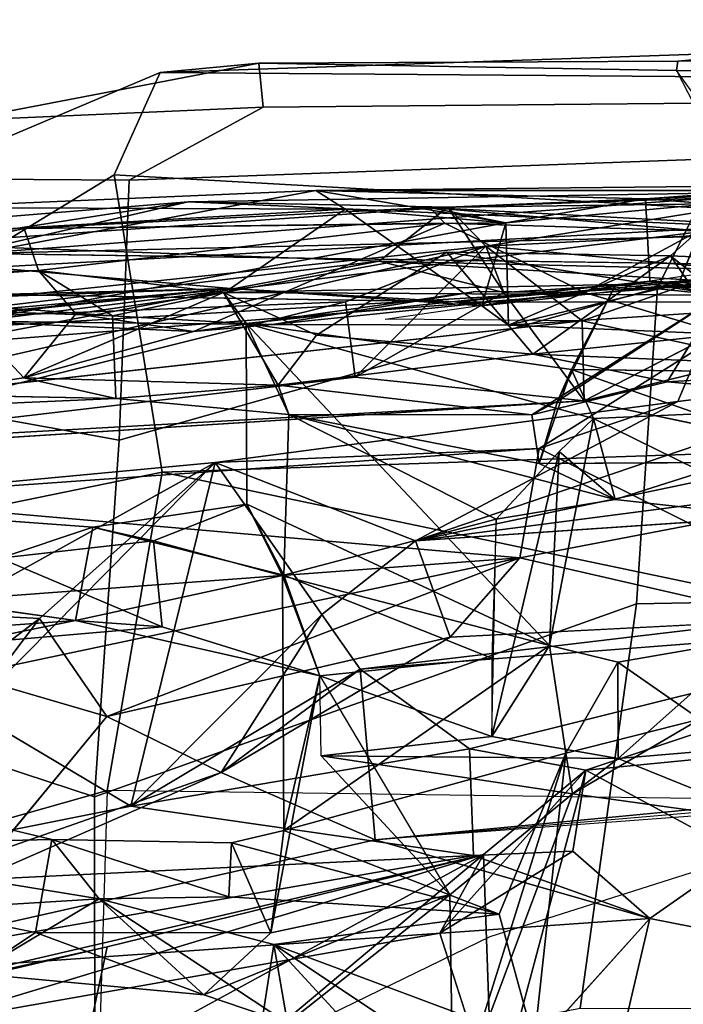
# Model space of a CAD drawing. Units: inches. Extents: x -27 to 183, y -6 to 68.
# Drawn here: x 28 to 29, y 17 to 18 of the extents above; entities that cross this region are included whole.
import ezdxf

# ---------------------------------------------------------------- set-up
doc = ezdxf.new("R2010")
doc.units = ezdxf.units.IN
doc.header["$MEASUREMENT"] = 0
for name, color, linetype in [('SEAT-BACK', 5, 'Continuous'), ('SEAT-BACKFABRIC', 5, 'Continuous'), ('SEAT-FABRICTRIM', 5, 'Continuous'), ('SEAT-FRAME', 5, 'Continuous')]:
    doc.layers.add(name, color=color, linetype=linetype)

# ---------------------------------------------------------------- blocks, each defined once
blk = doc.blocks.new('1MIRRA2_ARMS_ADJLUMBAR_BFLY_0T')
at = {"layer": 'SEAT-BACK'}
for points in [[(-6.5907, 1.4985, 21.6975), (-6.6799, 2.353, 22.6482), (-6.6685, 2.2736, 22.0191)], [(-6.5907, 1.4985, 21.6975), (-6.5451, 2.021, 22.1886), (-6.6799, 2.353, 22.6482)], [(-6.6685, 2.2736, 22.0191), (-6.6413, 2.065, 21.643), (-6.5907, 1.4985, 21.6975)], [(-7.1834, 1.2339, 18.6168), (-7.2801, 1.6278, 18.6057), (-7.3869, 2.1073, 18.6791)], [(-7.3615, 1.8225, 18.6946), (-7.1834, 1.2339, 18.6168), (-7.3869, 2.1073, 18.6791)], [(-7.3869, 2.1073, 18.6791), (-7.2801, 1.6278, 18.6057), (-7.3279, 1.8321, 18.6317)], [(-6.6413, 2.065, 21.643), (-6.6068, 1.9636, 21.3887), (-6.5907, 1.4985, 21.6975)], [(-7.2244, 2.0611, 19.0148), (-7.1845, 1.2442, 18.9078), (-7.3173, 2.0086, 19.1217)], [(-7.1328, 1.603, 18.9543), (-7.1845, 1.2442, 18.9078), (-7.2244, 2.0611, 19.0148)], [(-7.1328, 1.603, 18.9543), (-7.2244, 2.0611, 19.0148), (-7.0325, 1.7715, 19.3364)], [(-6.6301, 2.0246, 20.5605), (-6.7565, 1.988, 20.5282), (-6.6045, 1.3783, 20.452)], [(-6.5462, 1.2312, 20.4957), (-6.7182, 1.9779, 20.2545), (-6.6301, 2.0246, 20.5605)], [(-6.6301, 2.0246, 20.5605), (-6.6045, 1.3783, 20.452), (-6.5462, 1.2312, 20.4957)], [(-6.5907, 1.4985, 21.6975), (-6.5076, 1.3785, 21.6885), (-6.5451, 2.021, 22.1886)], [(-6.5076, 1.3785, 21.6885), (-6.506, 1.8279, 21.9563), (-6.5451, 2.021, 22.1886)], [(-7.2506, 1.0595, 18.8753), (-7.1681, 1.3472, 19.1894), (-7.3173, 2.0086, 19.1217)], [(-7.0976, 1.5083, 19.3898), (-7.3173, 2.0086, 19.1217), (-7.1681, 1.3472, 19.1894)], [(-7.1845, 1.2442, 18.9078), (-7.2506, 1.0595, 18.8753), (-7.3173, 2.0086, 19.1217)], [(-7.0976, 1.5083, 19.3898), (-7.1806, 1.7448, 19.3072), (-7.3173, 2.0086, 19.1217)], [(-6.6398, 1.9978, 20.8753), (-6.5622, 1.3428, 20.7158), (-6.6496, 1.8064, 20.9072)], [(-6.6398, 1.9978, 20.8753), (-6.5444, 1.8298, 20.839), (-6.5622, 1.3428, 20.7158)], [(-6.6192, 1.622, 23.3478), (-6.5717, 1.6995, 22.9934), (-6.5916, 1.995, 23.2091)], [(-6.6192, 1.622, 23.3478), (-6.5916, 1.995, 23.2091), (-6.6141, 1.7719, 23.4841)], [(-6.5717, 1.6995, 22.9934), (-6.5799, 1.9535, 22.8595), (-6.5916, 1.995, 23.2091)], [(-6.6835, 1.3679, 20.4017), (-6.7565, 1.988, 20.5282), (-6.7084, 1.1285, 20.2328)], [(-6.7084, 1.1285, 20.2328), (-6.7565, 1.988, 20.5282), (-6.7531, 1.8294, 20.3208)], [(-6.6835, 1.3679, 20.4017), (-6.6045, 1.3783, 20.452), (-6.7565, 1.988, 20.5282)], [(-6.575, 1.8676, 21.1823), (-6.5, 1.5428, 21.0331), (-6.5359, 1.9833, 21.2205)], [(-6.5359, 1.9833, 21.2205), (-6.5, 1.5428, 21.0331), (-6.5444, 1.8298, 20.839)], [(-7.2298, 1.6359, 27.8075), (-7.1744, 1.9759, 27.7297), (-7.2416, 1.8234, 27.9771)], [(-7.2298, 1.6359, 27.8075), (-7.1676, 1.6856, 27.5097), (-7.1744, 1.9759, 27.7297)], [(-7.1744, 1.9759, 27.7297), (-7.1676, 1.6856, 27.5097), (-7.1384, 1.8086, 27.3575)], [(-6.6245, 1.1304, 20.1536), (-6.7182, 1.9779, 20.2545), (-6.5462, 1.2312, 20.4957)], [(-6.6251, 1.7703, 22.4285), (-6.6843, 1.7147, 23.0254), (-6.7214, 1.9688, 23.3461)], [(-6.7214, 1.9688, 23.3461), (-6.6843, 1.7147, 23.0254), (-6.7059, 1.6187, 23.2834)], [(-6.7029, 1.7759, 23.478), (-6.7214, 1.9688, 23.3461), (-6.7059, 1.6187, 23.2834)], [(-6.5907, 1.4985, 21.6975), (-6.6068, 1.9636, 21.3887), (-6.5968, 1.7467, 21.4793)], [(-6.9636, 1.7844, 25.5889), (-6.9597, 1.9552, 25.505), (-6.9383, 1.6607, 25.3488)], [(-6.9597, 1.9552, 25.505), (-6.9144, 1.8345, 25.1455), (-6.9383, 1.6607, 25.3488)], [(-6.5799, 1.9535, 22.8595), (-6.5717, 1.6995, 22.9934), (-6.5279, 1.7146, 22.4118)], [(-6.9957, 1.7762, 19.7273), (-6.8729, 1.1956, 19.798), (-6.9257, 1.9104, 19.9269)], [(-6.7729, 1.5147, 19.84), (-6.9312, 1.7992, 19.6277), (-6.8103, 1.913, 19.9361)], [(-6.9257, 1.9104, 19.9269), (-6.8729, 1.1956, 19.798), (-6.8103, 1.913, 19.9361)], [(-6.8729, 1.1956, 19.798), (-6.7581, 1.1756, 19.8425), (-6.8103, 1.913, 19.9361)], [(-6.7729, 1.5147, 19.84), (-6.8103, 1.913, 19.9361), (-6.7581, 1.1756, 19.8425)], [(-7.2653, 1.7025, 27.5215), (-7.3081, 1.7672, 27.7969), (-7.2291, 1.8789, 27.3517)], [(-6.575, 1.8676, 21.1823), (-6.6363, 1.8569, 21.1181), (-6.5259, 0.9625, 20.9431)], [(-6.575, 1.8676, 21.1823), (-6.5259, 0.9625, 20.9431), (-6.5, 1.5428, 21.0331)], [(-6.6496, 1.8064, 20.9072), (-6.5843, 0.974, 20.8929), (-6.6363, 1.8569, 21.1181)], [(-6.5843, 0.974, 20.8929), (-6.5259, 0.9625, 20.9431), (-6.6363, 1.8569, 21.1181)], [(-7.3279, 1.8321, 18.6317), (-7.4138, 1.656, 18.3119), (-7.4356, 1.7452, 18.3249), (-7.3279, 1.8321, 18.6317)], [(-7.2801, 1.6278, 18.6057), (-7.4138, 1.656, 18.3119), (-7.3279, 1.8321, 18.6317)], [(-6.5444, 1.8298, 20.839), (-6.5055, 1.2711, 20.7035), (-6.5622, 1.3428, 20.7158)], [(-6.488, 1.4094, 21.3553), (-6.5539, 1.7642, 21.4464), (-6.506, 1.8279, 21.9563)], [(-6.5, 1.5428, 21.0331), (-6.5055, 1.2711, 20.7035), (-6.5444, 1.8298, 20.839)], [(-6.506, 1.8279, 21.9563), (-6.5076, 1.3785, 21.6885), (-6.488, 1.4094, 21.3553)], [(-7.3615, 1.8225, 18.6946), (-7.4346, 1.2255, 18.5675), (-7.2658, 1.2793, 18.6299)], [(-7.3615, 1.8225, 18.6946), (-7.2658, 1.2793, 18.6299), (-7.1834, 1.2339, 18.6168)], [(-7.2298, 1.6359, 27.8075), (-7.2416, 1.8234, 27.9771), (-7.3081, 1.7672, 27.7969)], [(-6.5622, 1.3428, 20.7158), (-6.5843, 0.974, 20.8929), (-6.6496, 1.8064, 20.9072)], [(-6.9957, 1.7762, 19.7273), (-6.9312, 1.7992, 19.6277), (-6.9364, 1.6983, 19.536)], [(-6.9364, 1.6983, 19.536), (-6.9312, 1.7992, 19.6277), (-6.7729, 1.5147, 19.84)], [(-6.873, 1.7398, 25.6133), (-6.9636, 1.7844, 25.5889), (-6.945, 1.57, 25.557)], [(-6.9636, 1.7844, 25.5889), (-6.9383, 1.6607, 25.3488), (-6.945, 1.57, 25.557)], [(-7.0389, 1.6281, 19.5527), (-6.8729, 1.1956, 19.798), (-6.9957, 1.7762, 19.7273)], [(-6.9364, 1.6983, 19.536), (-7.0389, 1.6281, 19.5527), (-6.9957, 1.7762, 19.7273)], [(-7.3303, 1.5263, 27.8031), (-7.3081, 1.7672, 27.7969), (-7.2653, 1.7025, 27.5215)], [(-7.3081, 1.7672, 27.7969), (-7.3303, 1.5263, 27.8031), (-7.2298, 1.6359, 27.8075)], [(-7.1328, 1.603, 18.9543), (-7.0325, 1.7715, 19.3364), (-6.7729, 1.5147, 19.84)], [(-6.9364, 1.6983, 19.536), (-6.7729, 1.5147, 19.84), (-7.0325, 1.7715, 19.3364)], [(-6.873, 1.7398, 25.6133), (-6.8407, 1.6426, 25.2972), (-6.8315, 1.7662, 25.1774)], [(-6.6356, 1.5372, 22.5861), (-6.6843, 1.7147, 23.0254), (-6.6251, 1.7703, 22.4285)], [(-6.6356, 1.5372, 22.5861), (-6.6251, 1.7703, 22.4285), (-6.6284, 1.4546, 22.1807)], [(-6.5333, 0.8867, 21.1678), (-6.5673, 0.8334, 21.1539), (-6.5539, 1.7642, 21.4464)], [(-6.4817, 0.8093, 21.1523), (-6.5539, 1.7642, 21.4464), (-6.488, 1.4094, 21.3553)], [(-6.5333, 0.8867, 21.1678), (-6.5539, 1.7642, 21.4464), (-6.4817, 0.8093, 21.1523)], [(-7.1806, 1.7448, 19.3072), (-7.0976, 1.5083, 19.3898), (-7.0389, 1.6281, 19.5527)], [(-6.5907, 1.4985, 21.6975), (-6.5968, 1.7467, 21.4793), (-6.6045, 1.2642, 21.3529)], [(-6.945, 1.57, 25.557), (-6.855, 1.5793, 25.5417), (-6.873, 1.7398, 25.6133)], [(-6.8407, 1.6426, 25.2972), (-6.873, 1.7398, 25.6133), (-6.855, 1.5793, 25.5417)], [(-6.6843, 1.7147, 23.0254), (-6.692, 1.4486, 23.0996), (-6.7059, 1.6187, 23.2834)], [(-6.692, 1.4486, 23.0996), (-6.6843, 1.7147, 23.0254), (-6.5948, 1.506, 23.0847)], [(-6.6843, 1.7147, 23.0254), (-6.6172, 1.6603, 22.895), (-6.5948, 1.506, 23.0847)], [(-6.6172, 1.6603, 22.895), (-6.6843, 1.7147, 23.0254), (-6.6356, 1.5372, 22.5861)], [(-6.5717, 1.6995, 22.9934), (-6.5224, 1.2741, 22.2783), (-6.5279, 1.7146, 22.4118)], [(-6.5219, 1.2105, 21.8465), (-6.5279, 1.7146, 22.4118), (-6.5058, 1.2901, 22.0248)], [(-6.5058, 1.2901, 22.0248), (-6.5279, 1.7146, 22.4118), (-6.5224, 1.2741, 22.2783)], [(-7.2653, 1.7025, 27.5215), (-7.2654, 1.4563, 27.443), (-7.3303, 1.5263, 27.8031)], [(-6.5717, 1.6995, 22.9934), (-6.6192, 1.622, 23.3478), (-6.5948, 1.506, 23.0847)], [(-6.5717, 1.6995, 22.9934), (-6.5948, 1.506, 23.0847), (-6.6172, 1.6603, 22.895)], [(-7.1676, 1.6856, 27.5097), (-7.2298, 1.6359, 27.8075), (-7.2279, 1.5003, 27.8447)], [(-7.1712, 1.4974, 27.4626), (-7.1676, 1.6856, 27.5097), (-7.2279, 1.5003, 27.8447)], [(-6.9962, 1.4051, 25.7202), (-6.945, 1.57, 25.557), (-6.9383, 1.6607, 25.3488)], [(-6.9962, 1.4051, 25.7202), (-6.9383, 1.6607, 25.3488), (-6.891, 1.4429, 25.1479)], [(-6.891, 1.4429, 25.1479), (-6.9383, 1.6607, 25.3488), (-6.8407, 1.6426, 25.2972)], [(-7.1834, 1.2339, 18.6168), (-7.4366, 1.5352, 18.1608), (-7.4138, 1.656, 18.3119)], [(-7.4138, 1.656, 18.3119), (-7.2801, 1.6278, 18.6057), (-7.1834, 1.2339, 18.6168)], [(-6.8165, 1.4813, 25.26), (-6.891, 1.4429, 25.1479), (-6.8407, 1.6426, 25.2972)], [(-6.855, 1.5793, 25.5417), (-6.8165, 1.4813, 25.26), (-6.8407, 1.6426, 25.2972)], [(-7.3602, 1.4388, 27.9789), (-7.2778, 1.4531, 27.9992), (-7.2298, 1.6359, 27.8075)], [(-7.3602, 1.4388, 27.9789), (-7.2298, 1.6359, 27.8075), (-7.3303, 1.5263, 27.8031)], [(-7.0976, 1.5083, 19.3898), (-6.9559, 1.2688, 19.6413), (-7.0389, 1.6281, 19.5527)], [(-7.0389, 1.6281, 19.5527), (-6.9559, 1.2688, 19.6413), (-6.8729, 1.1956, 19.798)], [(-6.5948, 1.506, 23.0847), (-6.6192, 1.622, 23.3478), (-6.6274, 1.4822, 23.4698)], [(-6.7059, 1.6187, 23.2834), (-6.692, 1.4486, 23.0996), (-6.7226, 1.4375, 23.474)], [(-7.1328, 1.603, 18.9543), (-7.0727, 1.2485, 18.9069), (-7.1845, 1.2442, 18.9078)], [(-6.7729, 1.5147, 19.84), (-6.9321, 1.403, 19.4482), (-7.1328, 1.603, 18.9543)], [(-7.0727, 1.2485, 18.9069), (-7.1328, 1.603, 18.9543), (-6.9893, 1.3628, 19.2478)], [(-7.1328, 1.603, 18.9543), (-6.9321, 1.403, 19.4482), (-6.9893, 1.3628, 19.2478)], [(-6.855, 1.5793, 25.5417), (-6.8915, 1.4441, 25.726), (-6.8165, 1.4813, 25.26)], [(-6.6284, 1.4546, 22.1807), (-6.5938, 1.2416, 22.3054), (-6.6356, 1.5372, 22.5861)], [(-6.5259, 0.9625, 20.9431), (-6.4888, 0.8731, 20.952), (-6.5, 1.5428, 21.0331)], [(-6.5, 1.5428, 21.0331), (-6.4888, 0.8731, 20.952), (-6.5055, 1.2711, 20.7035)], [(-7.4366, 1.5352, 18.1608), (-7.1834, 1.2339, 18.6168), (-7.4598, 1.224, 17.8879)], [(-7.3303, 1.5263, 27.8031), (-7.2256, 1.2689, 27.0979), (-7.3602, 1.4388, 27.9789)], [(-7.3303, 1.5263, 27.8031), (-7.2654, 1.4563, 27.443), (-7.2256, 1.2689, 27.0979)], [(-6.9893, 1.3628, 19.2478), (-7.0976, 1.5083, 19.3898), (-7.1681, 1.3472, 19.1894)], [(-7.0976, 1.5083, 19.3898), (-6.9893, 1.3628, 19.2478), (-6.9321, 1.403, 19.4482)], [(-6.9321, 1.403, 19.4482), (-6.7729, 1.5147, 19.84), (-6.855, 1.305, 19.534)], [(-6.7729, 1.5147, 19.84), (-6.7091, 1.0303, 19.8331), (-6.855, 1.305, 19.534)], [(-6.7729, 1.5147, 19.84), (-6.7581, 1.1756, 19.8425), (-6.7091, 1.0303, 19.8331)], [(-6.5948, 1.506, 23.0847), (-6.6394, 1.4087, 22.982), (-6.692, 1.4486, 23.0996)], [(-6.5948, 1.506, 23.0847), (-6.5525, 1.272, 22.7731), (-6.6394, 1.4087, 22.982)], [(-6.5864, 1.0952, 23.2119), (-6.5948, 1.506, 23.0847), (-6.6274, 1.4822, 23.4698)], [(-6.5948, 1.506, 23.0847), (-6.5978, 0.9861, 23.1316), (-6.5525, 1.272, 22.7731)], [(-6.5978, 0.9861, 23.1316), (-6.5948, 1.506, 23.0847), (-6.5864, 1.0952, 23.2119)], [(-7.1712, 1.4974, 27.4626), (-7.1582, 1.4429, 27.3302), (-7.2654, 1.4563, 27.443)], [(-7.2461, 1.2173, 27.8382), (-7.1712, 1.4974, 27.4626), (-7.2279, 1.5003, 27.8447)], [(-7.1712, 1.4974, 27.4626), (-7.2461, 1.2173, 27.8382), (-7.1582, 1.4429, 27.3302)], [(-6.6089, 1.2356, 21.6741), (-6.5907, 1.4985, 21.6975), (-6.6045, 1.2642, 21.3529)], [(-6.6089, 1.2356, 21.6741), (-6.5076, 1.3785, 21.6885), (-6.5907, 1.4985, 21.6975)], [(-7.4718, 1.2745, 28.9784), (-7.2778, 1.4531, 27.9992), (-7.4877, 1.4856, 28.9741)], [(-7.4877, 1.4856, 28.9741), (-7.2778, 1.4531, 27.9992), (-7.3602, 1.4388, 27.9789)], [(-6.7268, 1.1187, 24.4366), (-6.6274, 1.4822, 23.4698), (-6.9646, 1.1648, 26.1531)], [(-6.8165, 1.4813, 25.26), (-6.9646, 1.1648, 26.1531), (-6.6274, 1.4822, 23.4698)], [(-6.8915, 1.4441, 25.726), (-6.9646, 1.1648, 26.1531), (-6.8165, 1.4813, 25.26)], [(-6.6755, 1.1416, 23.9879), (-6.6274, 1.4822, 23.4698), (-6.7268, 1.1187, 24.4366)], [(-6.6274, 1.4822, 23.4698), (-6.6755, 1.1416, 23.9879), (-6.5864, 1.0952, 23.2119)], [(-6.9962, 1.4051, 25.7202), (-7.2256, 1.2689, 27.0979), (-7.2654, 1.4563, 27.443)], [(-7.1582, 1.4429, 27.3302), (-6.9962, 1.4051, 25.7202), (-7.2654, 1.4563, 27.443)], [(-6.595, 1.1281, 22.2827), (-6.6284, 1.4546, 22.1807), (-6.629, 1.2075, 21.9877)], [(-6.5938, 1.2416, 22.3054), (-6.6284, 1.4546, 22.1807), (-6.595, 1.1281, 22.2827)], [(-7.4718, 1.2745, 28.9784), (-7.4284, 1.2269, 28.759), (-7.2778, 1.4531, 27.9992)], [(-7.4284, 1.2269, 28.759), (-7.3797, 1.1808, 28.4277), (-7.2778, 1.4531, 27.9992)], [(-7.2461, 1.2173, 27.8382), (-7.2778, 1.4531, 27.9992), (-7.3797, 1.1808, 28.4277)], [(-6.9646, 1.1648, 26.1531), (-6.8915, 1.4441, 25.726), (-7.1582, 1.4429, 27.3302)], [(-7.1582, 1.4429, 27.3302), (-6.8915, 1.4441, 25.726), (-6.9962, 1.4051, 25.7202)], [(-6.692, 1.4486, 23.0996), (-6.7231, 1.1832, 23.4185), (-6.7226, 1.4375, 23.474)], [(-6.692, 1.4486, 23.0996), (-6.6394, 1.4087, 22.982), (-6.6593, 1.1821, 22.7035)], [(-7.3602, 1.4388, 27.9789), (-7.2256, 1.2689, 27.0979), (-7.4542, 1.2656, 28.3271)], [(-7.0775, 1.1476, 26.661), (-7.1582, 1.4429, 27.3302), (-7.2461, 1.2173, 27.8382)], [(-6.9646, 1.1648, 26.1531), (-7.1582, 1.4429, 27.3302), (-7.0775, 1.1476, 26.661)], [(-6.891, 1.4429, 25.1479), (-6.9778, 1.2251, 25.5334), (-6.9962, 1.4051, 25.7202)], [(-6.891, 1.4429, 25.1479), (-6.8322, 1.2204, 24.4861), (-6.9778, 1.2251, 25.5334)], [(-6.8322, 1.2204, 24.4861), (-6.891, 1.4429, 25.1479), (-6.7226, 1.4375, 23.474)], [(-6.8322, 1.2204, 24.4861), (-6.7226, 1.4375, 23.474), (-6.8118, 1.096, 24.3646)], [(-6.774, 1.1753, 24.0076), (-6.8118, 1.096, 24.3646), (-6.7226, 1.4375, 23.474)], [(-6.7231, 1.1832, 23.4185), (-6.774, 1.1753, 24.0076), (-6.7226, 1.4375, 23.474)], [(-7.0801, 1.4037, 26.2373), (-7.12, 1.1407, 26.5437), (-7.2256, 1.2689, 27.0979)], [(-7.0801, 1.4037, 26.2373), (-7.0828, 1.0929, 26.2815), (-7.12, 1.1407, 26.5437)], [(-7.0801, 1.4037, 26.2373), (-7.0599, 1.2251, 26.1219), (-7.0828, 1.0929, 26.2815)], [(-6.9962, 1.4051, 25.7202), (-7.0599, 1.2251, 26.1219), (-7.0801, 1.4037, 26.2373)], [(-6.9778, 1.2251, 25.5334), (-7.0599, 1.2251, 26.1219), (-6.9962, 1.4051, 25.7202)], [(-6.6394, 1.4087, 22.982), (-6.5525, 1.272, 22.7731), (-6.6593, 1.1821, 22.7035)], [(-6.4967, 1.0642, 21.581), (-6.488, 1.4094, 21.3553), (-6.5219, 1.2105, 21.8465)], [(-6.5076, 1.3785, 21.6885), (-6.5219, 1.2105, 21.8465), (-6.488, 1.4094, 21.3553)], [(-6.4967, 1.0642, 21.581), (-6.4881, 0.9402, 21.4765), (-6.488, 1.4094, 21.3553)], [(-6.488, 1.4094, 21.3553), (-6.4881, 0.9402, 21.4765), (-6.4817, 0.8093, 21.1523)], [(-6.6045, 1.3783, 20.452), (-6.6835, 1.3679, 20.4017), (-6.5462, 1.2312, 20.4957)], [(-6.6089, 1.2356, 21.6741), (-6.5219, 1.2105, 21.8465), (-6.5076, 1.3785, 21.6885)], [(-7.0727, 1.2485, 18.9069), (-6.9893, 1.3628, 19.2478), (-6.8873, 0.5057, 19.146)], [(-6.9057, 0.2777, 19.1986), (-6.8873, 0.5057, 19.146), (-6.9893, 1.3628, 19.2478)], [(-6.7084, 1.1285, 20.2328), (-6.5947, 1.2125, 20.5912), (-6.6835, 1.3679, 20.4017)], [(-6.5947, 1.2125, 20.5912), (-6.5462, 1.2312, 20.4957), (-6.6835, 1.3679, 20.4017)], [(-7.6135, 1.3468, 17.7681), (-7.3308, 0.6909, 17.9921), (-7.6012, 0.9485, 17.4916)], [(-7.6135, 1.3468, 17.7681), (-7.4598, 1.224, 17.8879), (-7.3308, 0.6909, 17.9921)], [(-7.2506, 1.0595, 18.8753), (-7.1342, 0.8935, 19.1429), (-7.1681, 1.3472, 19.1894)], [(-7.1681, 1.3472, 19.1894), (-7.0832, 0.3625, 19.1043), (-7.06, 0.216, 19.1291)], [(-6.5731, 0.8706, 20.6275), (-6.5622, 1.3428, 20.7158), (-6.5947, 1.2125, 20.5912)], [(-6.5622, 1.3428, 20.7158), (-6.5055, 1.2711, 20.7035), (-6.5947, 1.2125, 20.5912)], [(-6.5843, 0.974, 20.8929), (-6.5622, 1.3428, 20.7158), (-6.5731, 0.8706, 20.6275)], [(-6.6245, 1.1304, 20.1536), (-6.6229, 1.3368, 20.1955), (-6.5704, 0.9751, 20.2528)], [(-6.6778, 0.7848, 19.8906), (-6.7226, 0.6761, 19.8059), (-6.855, 1.305, 19.534)], [(-6.7863, 0.296, 19.4593), (-6.855, 1.305, 19.534), (-6.685, 0, 19.7221)], [(-6.7226, 0.6761, 19.8059), (-6.685, 0, 19.7221), (-6.855, 1.305, 19.534)], [(-6.855, 1.305, 19.534), (-6.7091, 1.0303, 19.8331), (-6.6778, 0.7848, 19.8906)], [(-6.5058, 1.2901, 22.0248), (-6.5339, 0.767, 22.1707), (-6.502, 0.9961, 21.7903)], [(-6.5339, 0.767, 22.1707), (-6.5058, 1.2901, 22.0248), (-6.5304, 1.0088, 22.3524)], [(-6.5058, 1.2901, 22.0248), (-6.5224, 1.2741, 22.2783), (-6.5304, 1.0088, 22.3524)], [(-6.5219, 1.2105, 21.8465), (-6.5058, 1.2901, 22.0248), (-6.502, 0.9961, 21.7903)], [(-7.2658, 1.2793, 18.6299), (-7.0953, 1.1267, 18.785), (-7.1834, 1.2339, 18.6168)], [(-7.2658, 1.2793, 18.6299), (-7.18, 1.1403, 18.7921), (-7.0953, 1.1267, 18.785)], [(-7.2256, 1.2689, 27.0979), (-7.12, 1.1407, 26.5437), (-7.4542, 1.2656, 28.3271)], [(-6.9559, 1.2688, 19.6413), (-6.9376, 0.913, 19.614), (-6.8729, 1.1956, 19.798)], [(-6.5564, 1.0381, 22.5058), (-6.6593, 1.1821, 22.7035), (-6.5525, 1.272, 22.7731)], [(-6.5564, 1.0381, 22.5058), (-6.5525, 1.272, 22.7731), (-6.5978, 0.9861, 23.1316)], [(-6.5304, 1.0088, 22.3524), (-6.5224, 1.2741, 22.2783), (-6.595, 1.1281, 22.2827)], [(-6.5947, 1.2125, 20.5912), (-6.5055, 1.2711, 20.7035), (-6.5462, 1.2312, 20.4957)], [(-6.5462, 1.2312, 20.4957), (-6.5055, 1.2711, 20.7035), (-6.4921, 0.8944, 20.6297)], [(-6.5055, 1.2711, 20.7035), (-6.4888, 0.8731, 20.952), (-6.4921, 0.8944, 20.6297)], [(-7.0775, 1.1476, 26.661), (-7.3797, 1.1808, 28.4277), (-7.4542, 1.2656, 28.3271)], [(-7.0775, 1.1476, 26.661), (-7.4542, 1.2656, 28.3271), (-7.12, 1.1407, 26.5437)], [(-6.6045, 1.2642, 21.3529), (-6.5829, 1.0597, 21.5925), (-6.6089, 1.2356, 21.6741)], [(-6.6045, 1.2642, 21.3529), (-6.605, 0.9486, 21.437), (-6.5829, 1.0597, 21.5925)], [(-6.5673, 0.8334, 21.1539), (-6.605, 0.9486, 21.437), (-6.6045, 1.2642, 21.3529)], [(-7.0953, 1.1267, 18.785), (-7.0727, 1.2485, 18.9069), (-6.8873, 0.5057, 19.146)], [(-7.1845, 1.2442, 18.9078), (-7.18, 1.1403, 18.7921), (-7.2506, 1.0595, 18.8753)], [(-7.4598, 1.224, 17.8879), (-7.1834, 1.2339, 18.6168), (-7.0953, 1.1267, 18.785)], [(-6.6089, 1.2356, 21.6741), (-6.586, 1.0295, 21.7407), (-6.629, 1.2075, 21.9877)], [(-6.5219, 1.2105, 21.8465), (-6.6089, 1.2356, 21.6741), (-6.629, 1.2075, 21.9877)], [(-6.5462, 1.2312, 20.4957), (-6.5704, 0.9751, 20.2528), (-6.6245, 1.1304, 20.1536)], [(-6.6089, 1.2356, 21.6741), (-6.5829, 1.0597, 21.5925), (-6.586, 1.0295, 21.7407)], [(-6.5704, 0.9751, 20.2528), (-6.5462, 1.2312, 20.4957), (-6.5304, 0.9103, 20.3971)], [(-6.5304, 0.9103, 20.3971), (-6.5462, 1.2312, 20.4957), (-6.4921, 0.8944, 20.6297)], [(-7.5871, 1.1386, 18.1664), (-7.2506, 1.0595, 18.8753), (-7.4346, 1.2255, 18.5675)], [(-7.3308, 0.6909, 17.9921), (-7.4598, 1.224, 17.8879), (-7.0953, 1.1267, 18.785)], [(-7.2461, 1.2173, 27.8382), (-7.3797, 1.1808, 28.4277), (-7.0775, 1.1476, 26.661)], [(-6.7614, 1.1544, 24.5172), (-6.9646, 1.1648, 26.1531), (-7.0599, 1.2251, 26.1219)], [(-6.7614, 1.1544, 24.5172), (-7.0599, 1.2251, 26.1219), (-6.8322, 1.2204, 24.4861)], [(-6.8322, 1.2204, 24.4861), (-6.8118, 1.096, 24.3646), (-6.7614, 1.1544, 24.5172)], [(-6.629, 1.2075, 21.9877), (-6.6081, 0.8834, 21.8353), (-6.6384, 0.9822, 22.3376)], [(-6.595, 1.1281, 22.2827), (-6.629, 1.2075, 21.9877), (-6.6384, 0.9822, 22.3376)], [(-6.586, 1.0295, 21.7407), (-6.6081, 0.8834, 21.8353), (-6.629, 1.2075, 21.9877)], [(-6.502, 0.9961, 21.7903), (-6.4967, 1.0642, 21.581), (-6.5219, 1.2105, 21.8465)], [(-6.8729, 1.1956, 19.798), (-6.9376, 0.913, 19.614), (-6.8382, 1.0152, 19.8403)], [(-6.8382, 1.0152, 19.8403), (-6.7581, 1.1756, 19.8425), (-6.8729, 1.1956, 19.798)], [(-6.7231, 1.1832, 23.4185), (-6.7087, 1.1562, 23.9155), (-6.774, 1.1753, 24.0076)], [(-6.7087, 1.1562, 23.9155), (-6.7231, 1.1832, 23.4185), (-6.5978, 0.9861, 23.1316)], [(-6.6885, 1.0415, 23.0892), (-6.5978, 0.9861, 23.1316), (-6.7231, 1.1832, 23.4185)], [(-6.6885, 1.0415, 23.0892), (-6.6593, 1.1821, 22.7035), (-6.6747, 0.8076, 22.8912)], [(-6.6747, 0.8076, 22.8912), (-6.6593, 1.1821, 22.7035), (-6.6384, 0.9822, 22.3376)], [(-6.6593, 1.1821, 22.7035), (-6.5564, 1.0381, 22.5058), (-6.6384, 0.9822, 22.3376)], [(-6.7581, 1.1756, 19.8425), (-6.8382, 1.0152, 19.8403), (-6.6517, 1.0062, 20.0514)], [(-6.7729, 0.974, 24.0235), (-6.8118, 1.096, 24.3646), (-6.774, 1.1753, 24.0076)], [(-6.6755, 1.1416, 23.9879), (-6.774, 1.1753, 24.0076), (-6.7087, 1.1562, 23.9155)], [(-6.6517, 1.0062, 20.0514), (-6.7091, 1.0303, 19.8331), (-6.7581, 1.1756, 19.8425)], [(-6.9646, 1.1648, 26.1531), (-7.0775, 1.1476, 26.661), (-6.9821, 1.0931, 26.2453)], [(-6.9646, 1.1648, 26.1531), (-6.7614, 1.1544, 24.5172), (-6.7268, 1.1187, 24.4366)], [(-6.7087, 1.1562, 23.9155), (-6.5978, 0.9861, 23.1316), (-6.5864, 1.0952, 23.2119)], [(-6.7087, 1.1562, 23.9155), (-6.5864, 1.0952, 23.2119), (-6.6755, 1.1416, 23.9879)], [(-7.0418, 1.0072, 26.5902), (-7.0775, 1.1476, 26.661), (-7.12, 1.1407, 26.5437)], [(-7.0418, 1.0072, 26.5902), (-6.9821, 1.0931, 26.2453), (-7.0775, 1.1476, 26.661)], [(-6.8118, 1.096, 24.3646), (-6.7268, 1.1187, 24.4366), (-6.7614, 1.1544, 24.5172)], [(-7.5871, 1.1386, 18.1664), (-7.4302, 0.0001, 18.2292), (-7.3228, 0.7261, 18.5437)], [(-7.2779, 0.9215, 18.7528), (-7.5871, 1.1386, 18.1664), (-7.3228, 0.7261, 18.5437)], [(-7.5871, 1.1386, 18.1664), (-7.2779, 0.9215, 18.7528), (-7.2506, 1.0595, 18.8753)], [(-7.12, 1.1407, 26.5437), (-7.0828, 1.0929, 26.2815), (-7.1493, 0.9288, 26.6234)], [(-7.1493, 0.9288, 26.6234), (-7.0418, 1.0072, 26.5902), (-7.12, 1.1407, 26.5437)], [(-6.7218, 1.0089, 24.4344), (-6.6755, 1.1416, 23.9879), (-6.7268, 1.1187, 24.4366)], [(-6.6755, 1.1416, 23.9879), (-6.7218, 1.0089, 24.4344), (-6.6773, 0.9975, 23.9892)], [(-7.0953, 1.1267, 18.785), (-7.0668, 0.8373, 18.7606), (-7.3308, 0.6909, 17.9921)], [(-7.0668, 0.8373, 18.7606), (-7.0953, 1.1267, 18.785), (-6.8873, 0.5057, 19.146)], [(-6.6286, 0.8085, 20.3549), (-6.7084, 1.1285, 20.2328), (-6.7439, 0.9585, 20.0801)], [(-6.7084, 1.1285, 20.2328), (-6.6286, 0.8085, 20.3549), (-6.6001, 0.9187, 20.4715)], [(-6.6245, 1.1304, 20.1536), (-6.5704, 0.9751, 20.2528), (-6.6517, 1.0062, 20.0514)], [(-6.595, 1.1281, 22.2827), (-6.6384, 0.9822, 22.3376), (-6.5564, 1.0381, 22.5058)], [(-6.5564, 1.0381, 22.5058), (-6.5304, 1.0088, 22.3524), (-6.595, 1.1281, 22.2827)], [(-6.8332, 0.9024, 24.5087), (-6.7268, 1.1187, 24.4366), (-6.8118, 1.096, 24.3646)], [(-6.7218, 1.0089, 24.4344), (-6.7268, 1.1187, 24.4366), (-6.8332, 0.9024, 24.5087)], [(-6.7729, 0.974, 24.0235), (-6.8332, 0.9024, 24.5087), (-6.8118, 1.096, 24.3646)], [(-7.0668, 0.9026, 26.1363), (-7.1493, 0.9288, 26.6234), (-7.0828, 1.0929, 26.2815)], [(-6.9821, 1.0931, 26.2453), (-6.9577, 0.9519, 26.2042), (-7.0828, 1.0929, 26.2815)], [(-7.0668, 0.9026, 26.1363), (-7.0828, 1.0929, 26.2815), (-6.9577, 0.9519, 26.2042)], [(-7.0418, 1.0072, 26.5902), (-6.9577, 0.9519, 26.2042), (-6.9821, 1.0931, 26.2453)], [(-7.2506, 1.0595, 18.8753), (-7.2779, 0.9215, 18.7528), (-7.1342, 0.8935, 19.1429)], [(-6.5829, 1.0597, 21.5925), (-6.605, 0.9486, 21.437), (-6.5888, 0.9395, 21.4728)], [(-6.5679, 0.781, 22.8263), (-6.5564, 1.0381, 22.5058), (-6.5978, 0.9861, 23.1316)], [(-6.5304, 1.0088, 22.3524), (-6.5564, 1.0381, 22.5058), (-6.5679, 0.781, 22.8263)], [(-6.6778, 0.7848, 19.8906), (-6.7091, 1.0303, 19.8331), (-6.6517, 1.0062, 20.0514)], [(-6.586, 1.0295, 21.7407), (-6.502, 0.9961, 21.7903), (-6.6081, 0.8834, 21.8353)]]:
    blk.add_3dface(points, dxfattribs=at)
for points, invisible_edges in [([(-6.7182, 1.9779, 20.2545), (-6.6245, 1.1304, 20.1536), (-6.7531, 1.8294, 20.3208)], 2), ([(-6.5279, 1.7146, 22.4118), (-6.6251, 1.7703, 22.4285), (-6.5799, 1.9535, 22.8595)], 1), ([(-7.2653, 1.7025, 27.5215), (-7.2291, 1.8789, 27.3517), (-7.1676, 1.6856, 27.5097)], 2), ([(-7.2291, 1.8789, 27.3517), (-7.1384, 1.8086, 27.3575), (-7.1676, 1.6856, 27.5097)], 12), ([(-6.9144, 1.8345, 25.1455), (-6.8407, 1.6426, 25.2972), (-6.9383, 1.6607, 25.3488)], 1), ([(-6.9144, 1.8345, 25.1455), (-6.8315, 1.7662, 25.1774), (-6.8407, 1.6426, 25.2972)], 12), ([(-6.6245, 1.1304, 20.1536), (-6.7084, 1.1285, 20.2328), (-6.7531, 1.8294, 20.3208)], 12), ([(-6.6192, 1.622, 23.3478), (-6.7029, 1.7759, 23.478), (-6.7059, 1.6187, 23.2834)], 1), ([(-6.7029, 1.7759, 23.478), (-6.6192, 1.622, 23.3478), (-6.6141, 1.7719, 23.4841)], 1), ([(-7.0325, 1.7715, 19.3364), (-7.1806, 1.7448, 19.3072), (-6.9364, 1.6983, 19.536)], 2), ([(-6.6284, 1.4546, 22.1807), (-6.6251, 1.7703, 22.4285), (-6.5219, 1.2105, 21.8465)], 12), ([(-6.6251, 1.7703, 22.4285), (-6.5279, 1.7146, 22.4118), (-6.5219, 1.2105, 21.8465)], 1), ([(-6.5539, 1.7642, 21.4464), (-6.5673, 0.8334, 21.1539), (-6.6045, 1.2642, 21.3529)], 12), ([(-6.5539, 1.7642, 21.4464), (-6.6045, 1.2642, 21.3529), (-6.5968, 1.7467, 21.4793)], 1), ([(-7.1806, 1.7448, 19.3072), (-7.0389, 1.6281, 19.5527), (-6.9364, 1.6983, 19.536)], 12), ([(-7.1712, 1.4974, 27.4626), (-7.2654, 1.4563, 27.443), (-7.2653, 1.7025, 27.5215)], 12), ([(-7.2653, 1.7025, 27.5215), (-7.1676, 1.6856, 27.5097), (-7.1712, 1.4974, 27.4626)], 12), ([(-6.6172, 1.6603, 22.895), (-6.5224, 1.2741, 22.2783), (-6.5717, 1.6995, 22.9934)], 1), ([(-6.6356, 1.5372, 22.5861), (-6.5224, 1.2741, 22.2783), (-6.6172, 1.6603, 22.895)], 2), ([(-7.2279, 1.5003, 27.8447), (-7.2298, 1.6359, 27.8075), (-7.2778, 1.4531, 27.9992)], 12), ([(-6.7226, 1.4375, 23.474), (-6.6274, 1.4822, 23.4698), (-6.6192, 1.622, 23.3478)], 12), ([(-6.7226, 1.4375, 23.474), (-6.6192, 1.622, 23.3478), (-6.7059, 1.6187, 23.2834)], 1), ([(-6.945, 1.57, 25.557), (-6.8915, 1.4441, 25.726), (-6.855, 1.5793, 25.5417)], 1), ([(-6.9962, 1.4051, 25.7202), (-6.8915, 1.4441, 25.726), (-6.945, 1.57, 25.557)], 2), ([(-6.5224, 1.2741, 22.2783), (-6.6356, 1.5372, 22.5861), (-6.5938, 1.2416, 22.3054)], 12), ([(-6.9559, 1.2688, 19.6413), (-7.0976, 1.5083, 19.3898), (-6.9321, 1.403, 19.4482)], 12), ([(-7.2778, 1.4531, 27.9992), (-7.2461, 1.2173, 27.8382), (-7.2279, 1.5003, 27.8447)], 12), ([(-6.891, 1.4429, 25.1479), (-6.8165, 1.4813, 25.26), (-6.6274, 1.4822, 23.4698)], 12), ([(-6.891, 1.4429, 25.1479), (-6.6274, 1.4822, 23.4698), (-6.7226, 1.4375, 23.474)], 1), ([(-6.5219, 1.2105, 21.8465), (-6.629, 1.2075, 21.9877), (-6.6284, 1.4546, 22.1807)], 12), ([(-6.6885, 1.0415, 23.0892), (-6.7231, 1.1832, 23.4185), (-6.692, 1.4486, 23.0996)], 12), ([(-6.6885, 1.0415, 23.0892), (-6.692, 1.4486, 23.0996), (-6.6593, 1.1821, 22.7035)], 1), ([(-6.9321, 1.403, 19.4482), (-6.855, 1.305, 19.534), (-6.9559, 1.2688, 19.6413)], 12), ([(-7.1681, 1.3472, 19.1894), (-7.06, 0.216, 19.1291), (-6.9893, 1.3628, 19.2478)], 2), ([(-7.06, 0.216, 19.1291), (-6.9057, 0.2777, 19.1986), (-6.9893, 1.3628, 19.2478)], 12), ([(-6.855, 1.305, 19.534), (-6.7863, 0.296, 19.4593), (-6.9559, 1.2688, 19.6413)], 2), ([(-7.2506, 1.0595, 18.8753), (-7.2658, 1.2793, 18.6299), (-7.4346, 1.2255, 18.5675)], 1), ([(-7.18, 1.1403, 18.7921), (-7.2658, 1.2793, 18.6299), (-7.2506, 1.0595, 18.8753)], 2), ([(-6.9559, 1.2688, 19.6413), (-6.7863, 0.296, 19.4593), (-6.9061, 0.3011, 19.5672)], 1), ([(-6.5224, 1.2741, 22.2783), (-6.5938, 1.2416, 22.3054), (-6.595, 1.1281, 22.2827)], 1), ([(-7.0727, 1.2485, 18.9069), (-7.18, 1.1403, 18.7921), (-7.1845, 1.2442, 18.9078)], 1), ([(-7.0727, 1.2485, 18.9069), (-7.0953, 1.1267, 18.785), (-7.18, 1.1403, 18.7921)], 12), ([(-7.0599, 1.2251, 26.1219), (-6.9821, 1.0931, 26.2453), (-7.0828, 1.0929, 26.2815)], 1), ([(-6.9821, 1.0931, 26.2453), (-7.0599, 1.2251, 26.1219), (-6.9646, 1.1648, 26.1531)], 1), ([(-6.6001, 0.9187, 20.4715), (-6.5947, 1.2125, 20.5912), (-6.7084, 1.1285, 20.2328)], 1), ([(-6.5947, 1.2125, 20.5912), (-6.6001, 0.9187, 20.4715), (-6.5731, 0.8706, 20.6275)], 1), ([(-6.7729, 0.974, 24.0235), (-6.774, 1.1753, 24.0076), (-6.6755, 1.1416, 23.9879)], 12), ([(-6.6755, 1.1416, 23.9879), (-6.6773, 0.9975, 23.9892), (-6.7729, 0.974, 24.0235)], 12), ([(-6.7439, 0.9585, 20.0801), (-6.7084, 1.1285, 20.2328), (-6.6517, 1.0062, 20.0514)], 2), ([(-6.7084, 1.1285, 20.2328), (-6.6245, 1.1304, 20.1536), (-6.6517, 1.0062, 20.0514)], 12), ([(-6.502, 0.9961, 21.7903), (-6.586, 1.0295, 21.7407), (-6.4967, 1.0642, 21.581)], 2), ([(-6.5829, 1.0597, 21.5925), (-6.4967, 1.0642, 21.581), (-6.586, 1.0295, 21.7407)], 2), ([(-6.5829, 1.0597, 21.5925), (-6.4881, 0.9402, 21.4765), (-6.4967, 1.0642, 21.581)], 1), ([(-6.5888, 0.9395, 21.4728), (-6.4881, 0.9402, 21.4765), (-6.5829, 1.0597, 21.5925)], 2), ([(-6.6885, 1.0415, 23.0892), (-6.6747, 0.8076, 22.8912), (-6.7074, 0.8166, 23.2526)], 2), ([(-6.6885, 1.0415, 23.0892), (-6.7074, 0.8166, 23.2526), (-6.5978, 0.9861, 23.1316)], 2)]:
    blk.add_3dface(points, dxfattribs=dict(at, invisible_edges=invisible_edges))
at = {"layer": 'SEAT-BACKFABRIC'}
for points in [[(-7.3046, 2.4201, 29.157), (-7.8681, 2.6193, 31.3234), (-8.012, 1.7716, 31.5867), (-7.4436, 1.6406, 29.4417)], [(-7.123, 1.641, 27.9473), (-6.8874, 2.3578, 27.0424), (-7.3046, 2.4201, 29.157), (-7.4436, 1.6406, 29.4417)], [(-7.3296, 2.3798, 18.752), (-6.9554, 2.4119, 19.5756), (-6.7831, 1.5702, 19.575), (-7.1164, 1.6276, 18.7606)], [(-6.6065, 2.4061, 24.7957), (-6.8874, 2.3578, 27.0424), (-7.123, 1.641, 27.9473), (-6.7496, 1.615, 25.7006)], [(-6.4717, 1.6202, 20.5086), (-6.9554, 2.4119, 19.5756), (-6.6976, 2.3591, 20.207), (-6.3644, 1.5722, 21.1063)], [(-6.9554, 2.4119, 19.5756), (-6.9554, 2.4119, 19.5756), (-6.4717, 1.6202, 20.5086), (-6.7831, 1.5702, 19.575)], [(-6.4773, 1.6045, 23.493), (-6.4716, 2.406, 23.2921), (-6.6065, 2.4061, 24.7957), (-6.7496, 1.615, 25.7006)], [(-6.4392, 2.3388, 21.6065), (-6.4716, 2.406, 23.2921), (-6.4773, 1.6045, 23.493), (-6.4009, 1.4642, 22.6474)], [(-7.4698, 1.6385, 17.9061), (-7.738, 2.2803, 17.9217), (-7.3296, 2.3798, 18.752), (-7.1164, 1.6276, 18.7606)], [(-6.6976, 2.3591, 20.207), (-6.5189, 2.3232, 20.8287), (-6.3546, 1.4689, 21.8535), (-6.3644, 1.5722, 21.1063)], [(-6.3546, 1.4689, 21.8535), (-6.5189, 2.3232, 20.8287), (-6.4392, 2.3388, 21.6065), (-6.4009, 1.4642, 22.6474)], [(-7.3444, 1.1324, 28.8562), (-6.9209, 1.0736, 26.7086), (-7.123, 1.641, 27.9473), (-7.4436, 1.6406, 29.4417)], [(-7.123, 1.641, 27.9473), (-6.9209, 1.0736, 26.7086), (-6.59, 1.0516, 24.5591), (-6.7496, 1.615, 25.7006)], [(-7.1164, 1.6276, 18.7606), (-7.4698, 1.6385, 17.9061), (-7.2693, 1.2269, 18.0639), (-7.1278, 0.7824, 18.1717)], [(-7.1164, 1.6276, 18.7606), (-6.7831, 1.5702, 19.575), (-6.9508, 0.769, 18.696), (-7.1278, 0.7824, 18.1717)], [(-6.5179, 0.7985, 20.0393), (-6.7574, 0.816, 19.2978), (-6.7831, 1.5702, 19.575), (-6.4717, 1.6202, 20.5086)], [(-6.3644, 1.5722, 21.1063), (-6.3694, 0.9436, 20.6084), (-6.5179, 0.7985, 20.0393), (-6.4717, 1.6202, 20.5086)], [(-6.59, 1.0516, 24.5591), (-6.4546, 0.9842, 23.27), (-6.4773, 1.6045, 23.493), (-6.7496, 1.615, 25.7006)], [(-6.4773, 1.6045, 23.493), (-6.4546, 0.9842, 23.27), (-6.3967, 1.0068, 22.5178), (-6.4009, 1.4642, 22.6474)], [(-6.7831, 1.5702, 19.575), (-6.7574, 0.816, 19.2978), (-6.9508, 0.769, 18.696), (-6.7831, 1.5702, 19.575)], [(-6.3328, 0.969, 21.0666), (-6.3694, 0.9436, 20.6084), (-6.3644, 1.5722, 21.1063), (-6.342, 0.9167, 21.3787)], [(-6.3546, 1.4689, 21.8535), (-6.3527, 1.0304, 21.6862), (-6.342, 0.9167, 21.3787), (-6.3644, 1.5722, 21.1063)], [(-6.4009, 1.4642, 22.6474), (-6.3967, 1.0068, 22.5178), (-6.3624, 1.0317, 21.9216), (-6.3546, 1.4689, 21.8535)], [(-6.3527, 1.0304, 21.6862), (-6.3527, 1.0304, 21.6862), (-6.3546, 1.4689, 21.8535), (-6.3624, 1.0317, 21.9216)], [(-6.9008, 0, 26.545), (-6.9209, 1.0736, 26.7086), (-7.3444, 1.1324, 28.8562), (-7.3454, 0, 28.7162)], [(-6.59, 1.0516, 24.5591), (-6.9209, 1.0736, 26.7086), (-6.9008, 0, 26.545), (-6.571, 0, 24.3922)], [(-6.4511, 0, 23.2558), (-6.4546, 0.9842, 23.27), (-6.59, 1.0516, 24.5591), (-6.571, 0, 24.3922)], [(-6.3624, 1.0317, 21.9216), (-6.4546, 0.9842, 23.27), (-6.4511, 0, 23.2558), (-6.3638, 0, 22.0426)], [(-6.3384, 0, 21.4935), (-6.3527, 1.0304, 21.6862), (-6.3624, 1.0317, 21.9216), (-6.3638, 0, 22.0426)], [(-6.342, 0.9167, 21.3787), (-6.3527, 1.0304, 21.6862), (-6.3384, 0, 21.4935), (-6.3205, 0, 20.7972)]]:
    blk.add_3dface(points, dxfattribs=at)
at = {"layer": 'SEAT-FABRICTRIM'}
blk.add_3dface([(-6.2979, 3.0146, 17.7696), (-6.3541, 3.0199, 17.632), (-5.9662, 0, 17.6132), (-5.9182, 0.0008, 17.7513)], dxfattribs=at)
at = {"layer": 'SEAT-FRAME'}
for points in [[(-8.069, 1.4917, 24.7717), (-6.9116, 4.599, 24.9994), (-6.9685, 4.5279, 24.8592), (-8.0804, 1.5169, 24.5953)], [(-6.9792, 4.2154, 25.1171), (-8.0055, 1.4495, 24.9547), (-8.069, 1.4917, 24.7717), (-6.9116, 4.599, 24.9994)], [(-6.9685, 4.5279, 24.8592), (-8.0804, 1.5169, 24.5953), (-8.0033, 1.5287, 24.3039), (-7.0528, 4.1294, 24.5814)], [(-6.952, 4.3157, 25.2306), (-7.204, 3.9671, 25.1797), (-8.1483, 1.4465, 25.0368), (-8.1063, 1.1307, 25.0474)], [(-8.1063, 1.1307, 25.0474), (-8.0806, 1.1564, 25.0308), (-6.935, 4.3056, 25.2129), (-6.952, 4.3157, 25.2306)], [(-6.9792, 4.2154, 25.1171), (-6.935, 4.3056, 25.2129), (-8.0806, 1.1564, 25.0308), (-8.0055, 1.4495, 24.9547)], [(-8.1043, 1.5306, 24.1511), (-7.1393, 4.1232, 24.4214), (-7.057, 4.1257, 24.4104), (-8.01, 1.532, 24.1383)], [(-8.0092, 1.5318, 24.1383), (-7.057, 4.1257, 24.4104), (-7.0097, 4.1259, 24.4407), (-7.963, 1.531, 24.1868)], [(-8.0033, 1.5287, 24.3039), (-7.0528, 4.1294, 24.5814), (-7.0097, 4.1259, 24.4407), (-7.963, 1.531, 24.1868)], [(-7.1829, 4.1185, 24.4459), (-7.1393, 4.1232, 24.4214), (-8.1043, 1.5306, 24.1511), (-8.2575, 1.5185, 24.276)], [(-8.2575, 1.5185, 24.276), (-7.2727, 4.087, 24.6043), (-7.1829, 4.1185, 24.4459), (-8.2575, 1.5185, 24.276)], [(-8.3422, 1.5043, 24.4347), (-7.2964, 4.0679, 24.7011), (-7.2727, 4.087, 24.6043), (-8.2575, 1.5185, 24.276)], [(-7.3171, 4.05, 24.7925), (-7.2964, 4.0679, 24.7011), (-8.3422, 1.5043, 24.4347), (-8.374, 1.491, 24.5837)], [(-8.353, 1.4758, 24.7566), (-7.3019, 4.013, 24.9832), (-7.3171, 4.05, 24.7925), (-8.374, 1.491, 24.5837)], [(-8.2859, 1.4634, 24.9008), (-8.2859, 1.4634, 24.9008), (-7.3019, 4.013, 24.9832), (-8.353, 1.4758, 24.7566)], [(-7.3019, 4.013, 24.9832), (-8.2859, 1.4634, 24.9008), (-8.1668, 1.4525, 25.0287), (-7.2311, 3.9788, 25.1613)], [(-8.1668, 1.4525, 25.0287), (-7.2311, 3.9788, 25.1613), (-7.204, 3.9671, 25.1797), (-8.1483, 1.4465, 25.0368)], [(-5.8331, 0, 17.1337), (-5.9662, 0, 17.6132), (-6.3541, 3.0199, 17.632), (-6.0835, 2.1864, 17.1509)]]:
    blk.add_3dface(points, dxfattribs=at)

msp = doc.modelspace()

# ---------------------------------------------------------------- block references
at = {"rotation": 90}
msp.add_blockref('1MIRRA2_ARMS_ADJLUMBAR_BFLY_0T', (30.1195, 23.9891), dxfattribs=at)

doc.saveas('drawing.dxf')
